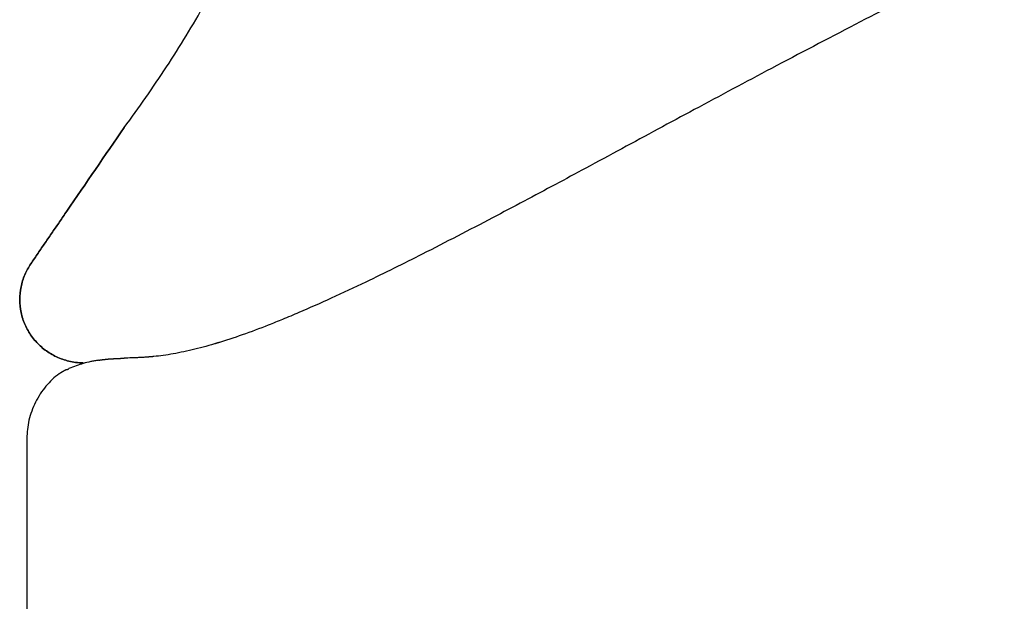
# Model space of a CAD drawing. Units: millimetres. Extents: x -1524 to 1456, y -1016 to 791.
# Drawn here: x -387 to -263, y 448 to 522 of the extents above; entities that cross this region are included whole.
import ezdxf

# ---------------------------------------------------------------- set-up
doc = ezdxf.new("R2010")
doc.units = ezdxf.units.MM
doc.header["$MEASUREMENT"] = 0
doc.layers.add('AVUS_1920-12_2D', color=7, linetype='Continuous')

msp = doc.modelspace()

# ---------------------------------------------------------------- linework, layer by layer
at = {"layer": 'AVUS_1920-12_2D'}
for points, knots in [([(-220.46, 550.7), (-221.54, 550.18), (-225.37, 548.37), (-230.82, 545.82), (-238.86, 542.02), (-251.98, 535.73), (-266.83, 528.37), (-281.46, 520.85), (-291.59, 515.53), (-299.86, 511.11), (-307.65, 506.91), (-313.47, 503.76), (-320.4, 500.02), (-327.25, 496.39), (-335.21, 492.26), (-341.98, 488.89), (-347.17, 486.45), (-350.67, 484.9), (-353.32, 483.79), (-355.68, 482.83), (-358.41, 481.8), (-361.51, 480.79), (-364.4, 479.97), (-366.68, 479.49), (-368.41, 479.21), (-369.23, 479.12), (-369.62, 479.08)], [0, 0, 0, 0, 3.589229, 12.723591, 18.019146, 30.298363, 56.366667, 67.735028, 79.64644, 90.677401, 95.874879, 106.197513, 110.523011, 119.510181, 129.463586, 137.401902, 142.201576, 146.678754, 148.874656, 150.825076, 154.32553, 157.635576, 160.589477, 163.349553, 164.621001, 165.822464, 165.822464, 165.822464, 165.822464]), ([(-373.34, 507.94), (-371.5, 510.44), (-369.72, 512.98), (-366.32, 518.17), (-364.7, 520.81), (-363.19, 523.52)], [-18.613634, -18.613634, -18.613634, -18.613634, -9.307104, -9.307104, 0, 0, 0, 0]), ([(-386.5, 486.26), (-386.5, 486.79), (-386.44, 487.33), (-386.23, 488.37), (-386.07, 488.88), (-385.64, 489.89), (-385.4, 490.31), (-384.95, 491), (-384.8, 491.22), (-384.49, 491.66), (-384.34, 491.88), (-383.89, 492.54), (-383.59, 492.98), (-382.99, 493.86), (-382.69, 494.3), (-382.08, 495.18), (-381.78, 495.62), (-381.18, 496.5), (-380.88, 496.94), (-378.17, 500.9), (-375.76, 504.43), (-373.34, 507.94)], [-25.60591, -25.60591, -25.60591, -25.60591, -24.016386, -24.016386, -22.429465, -22.429465, -20.75542, -20.75542, -19.957243, -19.957243, -19.157752, -19.157752, -17.562703, -17.562703, -15.965423, -15.965423, -14.367772, -14.367772, -12.772415, -12.772415, 0, 0, 0, 0]), ([(-373.34, 507.94), (-375.76, 504.43), (-378.17, 500.9), (-380.88, 496.94), (-381.18, 496.5), (-381.78, 495.62), (-382.08, 495.18), (-382.69, 494.3), (-382.99, 493.86), (-383.59, 492.98), (-383.89, 492.54), (-384.34, 491.88), (-384.49, 491.66), (-384.8, 491.22), (-384.95, 491), (-385.4, 490.31), (-385.64, 489.89), (-386.07, 488.88), (-386.23, 488.37), (-386.44, 487.33), (-386.5, 486.79), (-386.5, 486.26)], [0, 0, 0, 0, 12.772415, 12.772415, 14.367772, 14.367772, 15.965423, 15.965423, 17.562703, 17.562703, 19.157752, 19.157752, 19.957243, 19.957243, 20.75542, 20.75542, 22.429465, 22.429465, 24.016386, 24.016386, 25.60591, 25.60591, 25.60591, 25.60591]), ([(-378.49, 478.27), (-378.82, 478.28), (-379.16, 478.3), (-380.04, 478.42), (-380.58, 478.55), (-381.63, 478.92), (-382.13, 479.16), (-382.85, 479.59), (-383.07, 479.74), (-383.51, 480.06), (-383.72, 480.23), (-384.32, 480.79), (-384.68, 481.2), (-385.17, 481.86), (-385.32, 482.1), (-385.59, 482.58), (-385.72, 482.82), (-385.88, 483.2), (-385.93, 483.32), (-386.03, 483.58), (-386.08, 483.71), (-386.21, 484.1), (-386.28, 484.37), (-386.45, 485.17), (-386.5, 485.71), (-386.5, 486.26)], [-12.551668, -12.551668, -12.551668, -12.551668, -11.552221, -11.552221, -9.892018, -9.892018, -8.217802, -8.217802, -7.400577, -7.400577, -6.586745, -6.586745, -4.951085, -4.951085, -4.1208, -4.1208, -3.294157, -3.294157, -2.885085, -2.885085, -2.473585, -2.473585, -1.648349, -1.648349, 0, 0, 0, 0]), ([(-386.5, 486.26), (-386.5, 485.71), (-386.45, 485.17), (-386.28, 484.37), (-386.21, 484.1), (-386.08, 483.71), (-386.03, 483.58), (-385.93, 483.32), (-385.88, 483.2), (-385.72, 482.82), (-385.59, 482.58), (-385.32, 482.1), (-385.17, 481.86), (-384.68, 481.2), (-384.32, 480.79), (-383.72, 480.23), (-383.51, 480.06), (-383.07, 479.74), (-382.85, 479.59), (-382.13, 479.16), (-381.63, 478.92), (-380.58, 478.55), (-380.04, 478.42), (-379.16, 478.3), (-378.82, 478.28), (-378.49, 478.27)], [0, 0, 0, 0, 1.648349, 1.648349, 2.473585, 2.473585, 2.885085, 2.885085, 3.294157, 3.294157, 4.1208, 4.1208, 4.951085, 4.951085, 6.586745, 6.586745, 7.400577, 7.400577, 8.217802, 8.217802, 9.892018, 9.892018, 11.552221, 11.552221, 12.551668, 12.551668, 12.551668, 12.551668]), ([(-376.6, 478.61), (-376.76, 478.59), (-377.08, 478.53), (-377.72, 478.41), (-378.49, 478.21), (-379.4, 477.92), (-380, 477.68), (-380.3, 477.55)], [0, 0, 0, 0, 0.473657, 0.972888, 1.941565, 2.857833, 3.859162, 3.859162, 3.859162, 3.859162]), ([(-370.68, 478.99), (-370.7, 478.99), (-370.91, 478.97), (-371.29, 478.95), (-372, 478.92), (-372.69, 478.89), (-373.18, 478.87), (-373.33, 478.87)], [654.846457, 654.846457, 654.846457, 654.846457, 655.204444, 657.898004, 660.591564, 665.978684, 668.410132, 668.410132, 668.410132, 668.410132]), ([(-381.54, 476.88), (-381.84, 476.67), (-382.43, 476.2), (-383.5, 475.05), (-384.59, 473.36), (-385.42, 471.1), (-385.6, 469.52), (-385.59, 468.74)], [0, 0, 0, 0, 1.104767, 2.261047, 4.688343, 7.109628, 9.431906, 9.431906, 9.431906, 9.431906]), ([(-385.59, 468.74), (-385.59, 451.2), (-385.58, 414.54), (-385.58, 364.22), (-385.56, 268.65), (-385.54, 153.96), (-385.52, 52.92), (-385.52, 14.68)], [0, 0, 0, 0, 52.640225, 109.982249, 150.940153, 339.359378, 454.060559, 454.060559, 454.060559, 454.060559])]:
    msp.add_open_spline(points, degree=3, knots=knots, dxfattribs=at)
for points, weights in [([(-361.29, 480.87), (-361.62, 480.77), (-361.96, 480.67)], [1, 0.999988931353, 1]), ([(-374.66, 478.81), (-374, 478.84), (-373.33, 478.87)], [1, 0.999991711504, 1]), ([(-369.66, 479.07), (-370.17, 479.02), (-370.68, 478.99)], [1, 0.999887772797, 1]), ([(-380.61, 477.42), (-380.87, 477.3), (-381.11, 477.16)], [1, 0.998730652974, 1]), ([(-381.2, 477.1), (-381.37, 477), (-381.54, 476.88)], [1, 0.999528057469, 1])]:
    msp.add_rational_spline(points, weights, degree=2, dxfattribs=at)
for points in [[(-376.6, 478.61), (-376.22, 478.67), (-375.83, 478.72), (-375.44, 478.77), (-375.05, 478.79), (-374.66, 478.81)], [(-380.61, 477.42), (-380.55, 477.44), (-380.49, 477.47), (-380.43, 477.5), (-380.36, 477.52), (-380.3, 477.55)], [(-381.11, 477.16), (-381.13, 477.15), (-381.15, 477.14), (-381.17, 477.13), (-381.18, 477.12), (-381.2, 477.1)]]:
    msp.add_open_spline(points, degree=5, dxfattribs=at)

doc.saveas('drawing.dxf')
